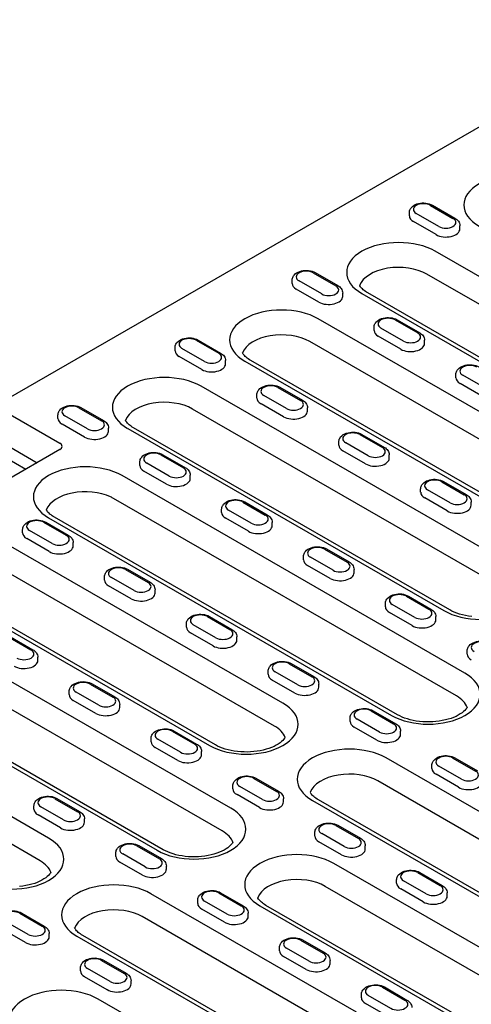
# Model space of a CAD drawing. Units: millimetres. Extents: x 34160 to 35601, y -1061 to 1359.
# Drawn here: x 34777 to 34871, y -3 to 202 of the extents above; entities that cross this region are included whole.
import ezdxf

# ---------------------------------------------------------------- set-up
doc = ezdxf.new("R2010")
doc.units = ezdxf.units.MM

msp = doc.modelspace()

# ---------------------------------------------------------------- linework, layer by layer
for p, q in [((34772.19, 121.7), (34911.91, 202.16)), ((34862.93, 163.46), (34867.64, 160.75)), ((34863.35, 163.5), (34868.05, 160.79)), ((34858.55, 161.25), (34858.55, 161.93)), ((34864.7, 159.06), (34859.99, 161.77)), ((34864.11, 157.36), (34859.4, 160.07)), ((34869.08, 158.54), (34869.08, 159.22)), ((34929.85, 115.94), (34863.96, 153.88)), ((34834.14, 147.19), (34834.14, 147.87)), ((34838.52, 149.4), (34843.22, 146.69)), ((34838.93, 149.44), (34843.64, 146.73)), ((34928.09, 111.18), (34862.2, 149.12)), ((34839.69, 143.3), (34834.99, 146.01)), ((34840.28, 145), (34835.58, 147.71)), ((34844.67, 144.48), (34844.67, 145.16)), ((34848.67, 145.07), (34914.56, 107.13)), ((34915.8, 107.25), (34849.91, 145.2)), ((34918.97, 94.09), (34839.55, 139.82)), ((34855.58, 139.58), (34860.29, 136.87)), ((34855.99, 139.62), (34860.7, 136.91)), ((34851.2, 137.37), (34851.2, 138.05)), ((34857.34, 135.17), (34852.64, 137.88)), ((34856.76, 133.47), (34852.05, 136.18)), ((34809.72, 133.13), (34809.72, 133.81)), ((34815.87, 130.94), (34811.16, 133.65)), ((34814.1, 135.34), (34818.81, 132.63)), ((34814.52, 135.38), (34819.22, 132.67)), ((34917.2, 89.33), (34837.78, 135.07)), ((34861.73, 134.66), (34861.73, 135.34)), ((34815.28, 129.24), (34810.57, 131.95)), ((34820.25, 130.42), (34820.25, 131.1)), ((34824.25, 131.01), (34903.67, 85.28)), ((34904.92, 85.4), (34825.5, 131.14)), ((34868.26, 127.54), (34868.26, 128.22)), ((34874.41, 125.35), (34869.7, 128.06)), ((34881.02, 87.82), (34815.13, 125.76)), ((34831.16, 125.52), (34835.87, 122.81)), ((34831.58, 125.56), (34836.29, 122.85)), ((34873.82, 123.65), (34869.11, 126.36)), ((34826.78, 123.31), (34826.78, 123.99)), ((34832.93, 121.11), (34828.22, 123.82)), ((34772.19, 121.7), (34785.72, 113.91)), ((34789.69, 121.28), (34794.39, 118.57)), ((34790.1, 121.32), (34794.81, 118.61)), ((34832.34, 119.41), (34827.63, 122.12)), ((34837.31, 120.6), (34837.31, 121.28)), ((34785.31, 119.07), (34785.31, 119.75)), ((34791.45, 116.88), (34786.75, 119.59)), ((34879.26, 83.06), (34813.37, 121.01)), ((34790.86, 115.18), (34786.16, 117.89)), ((34795.84, 116.36), (34795.84, 117.04)), ((34866.97, 79.13), (34801.08, 117.08)), ((34799.84, 116.95), (34865.73, 79.01)), ((34848.23, 115.69), (34852.93, 112.98)), ((34848.64, 115.73), (34853.35, 113.02)), ((34773.26, 114.28), (34780.99, 109.83)), ((34843.84, 113.48), (34843.84, 114.16)), ((34849.99, 111.29), (34845.28, 114)), ((34785.72, 112.55), (34773.95, 105.77)), ((34774.28, 110.98), (34778.63, 108.47)), ((34806.75, 111.46), (34811.46, 108.75)), ((34807.16, 111.5), (34811.87, 108.79)), ((34849.4, 109.59), (34844.7, 112.3)), ((34854.37, 110.77), (34854.37, 111.45)), ((34802.37, 109.25), (34802.37, 109.93)), ((34808.51, 107.05), (34803.81, 109.76)), ((34870.14, 65.97), (34798.66, 107.13)), ((34807.93, 105.35), (34803.22, 108.06)), ((34812.9, 106.54), (34812.9, 107.22)), ((34865.29, 105.87), (34869.99, 103.16)), ((34865.7, 105.91), (34870.41, 103.2)), ((34860.9, 103.66), (34860.9, 104.34)), ((34867.05, 101.46), (34862.34, 104.17)), ((34868.37, 61.21), (34796.89, 102.37)), ((34823.81, 101.63), (34828.52, 98.92)), ((34824.23, 101.67), (34828.93, 98.96)), ((34866.46, 99.76), (34861.76, 102.47)), ((34871.43, 100.95), (34871.43, 101.63)), ((34819.43, 99.42), (34819.43, 100.11)), ((34825.58, 97.23), (34820.87, 99.94)), ((34832.19, 59.7), (34766.3, 97.64)), ((34782.33, 97.4), (34787.04, 94.69)), ((34782.75, 97.44), (34787.46, 94.73)), ((34783.36, 98.32), (34854.84, 57.16)), ((34856.09, 57.28), (34784.61, 98.44)), ((34824.99, 95.53), (34820.28, 98.24)), ((34829.96, 96.71), (34829.96, 97.39)), ((34777.95, 95.19), (34777.95, 95.87)), ((34784.1, 92.99), (34779.39, 95.7)), ((34830.43, 54.94), (34764.54, 92.89)), ((34783.51, 91.29), (34778.8, 94)), ((34788.48, 92.48), (34788.48, 93.16)), ((34840.87, 91.81), (34845.58, 89.1)), ((34841.29, 91.85), (34845.99, 89.14)), ((34751.01, 88.84), (34816.9, 50.89)), ((34818.14, 51.01), (34752.25, 88.96)), ((34836.49, 89.6), (34836.49, 90.28)), ((34842.05, 85.7), (34837.34, 88.41)), ((34842.64, 87.4), (34837.93, 90.11)), ((34799.4, 87.57), (34804.1, 84.86)), ((34799.81, 87.61), (34804.52, 84.9)), ((34847.02, 86.89), (34847.02, 87.57)), ((34795.01, 85.37), (34795.01, 86.05)), ((34800.57, 81.47), (34795.87, 84.18)), ((34801.16, 83.17), (34796.45, 85.88)), ((34821.31, 37.85), (34741.89, 83.58)), ((34805.54, 82.65), (34805.54, 83.34)), ((34853.55, 79.78), (34853.55, 80.46)), ((34859.7, 77.58), (34854.99, 80.29)), ((34857.93, 81.98), (34862.64, 79.27)), ((34858.35, 82.02), (34863.05, 79.31)), ((34819.54, 33.09), (34740.12, 78.83)), ((34859.11, 75.88), (34854.4, 78.59)), ((34812.07, 75.54), (34812.07, 76.22)), ((34818.22, 73.34), (34813.51, 76.05)), ((34816.46, 77.75), (34821.16, 75.04)), ((34816.87, 77.79), (34821.58, 75.08)), ((34864.08, 77.06), (34864.08, 77.75)), ((34726.59, 74.78), (34806.01, 29.04)), ((34807.26, 29.16), (34727.84, 74.9)), ((34817.63, 71.64), (34812.93, 74.35)), ((34774.98, 73.51), (34779.69, 70.8)), ((34775.4, 73.55), (34780.1, 70.84)), ((34822.6, 72.83), (34822.6, 73.51)), ((34870.61, 69.95), (34870.61, 70.63)), ((34783.36, 31.58), (34717.47, 69.52)), ((34781.13, 68.6), (34781.13, 69.28)), ((34833.52, 67.92), (34838.22, 65.21)), ((34833.93, 67.96), (34838.64, 65.25)), ((34829.13, 65.72), (34829.13, 66.4)), ((34835.28, 63.52), (34830.58, 66.23)), ((34781.6, 26.82), (34715.71, 64.77)), ((34792.04, 63.69), (34796.75, 60.98)), ((34792.46, 63.73), (34797.16, 61.02)), ((34834.69, 61.82), (34829.99, 64.53)), ((34839.67, 63.01), (34839.67, 63.69)), ((34787.66, 61.48), (34787.66, 62.16)), ((34793.81, 59.28), (34789.1, 61.99)), ((34793.22, 57.58), (34788.51, 60.29)), ((34798.19, 58.77), (34798.19, 59.45)), ((34850.58, 58.1), (34855.28, 55.39)), ((34850.99, 58.14), (34855.7, 55.43)), ((34846.2, 55.89), (34846.2, 56.57)), ((34852.34, 53.69), (34847.64, 56.4)), ((34809.1, 53.86), (34813.81, 51.15)), ((34809.52, 53.9), (34814.22, 51.19)), ((34851.76, 51.99), (34847.05, 54.7)), ((34856.73, 53.18), (34856.73, 53.86)), ((34804.72, 51.66), (34804.72, 52.34)), ((34810.87, 49.46), (34806.16, 52.17)), ((34810.28, 47.76), (34805.57, 50.47)), ((34815.25, 48.95), (34815.25, 49.63)), ((34896.63, 23.58), (34853.74, 48.28)), ((34867.64, 48.27), (34872.35, 45.56)), ((34868.05, 48.31), (34872.76, 45.6)), ((34863.26, 46.07), (34863.26, 46.75)), ((34869.4, 43.87), (34864.7, 46.58)), ((34826.16, 44.04), (34830.87, 41.33)), ((34826.58, 44.08), (34831.29, 41.37)), ((34894.85, 18.8), (34851.97, 43.49)), ((34868.82, 42.17), (34864.11, 44.88)), ((34821.78, 41.83), (34821.78, 42.51)), ((34827.93, 39.63), (34823.22, 42.34)), ((34784.69, 39.8), (34789.39, 37.09)), ((34785.1, 39.84), (34789.81, 37.13)), ((34827.34, 37.94), (34822.63, 40.65)), ((34832.31, 39.12), (34832.31, 39.8)), ((34838.36, 39.42), (34881.25, 14.72)), ((34882.5, 14.85), (34839.61, 39.54)), ((34780.3, 37.6), (34780.3, 38.28)), ((34786.45, 35.4), (34781.75, 38.11)), ((34785.86, 33.7), (34781.16, 36.41)), ((34790.84, 34.89), (34790.84, 35.57)), ((34843.22, 34.21), (34847.93, 31.5)), ((34843.64, 34.25), (34848.35, 31.54)), ((34838.84, 32.01), (34838.84, 32.69)), ((34844.4, 28.11), (34839.69, 30.82)), ((34844.99, 29.81), (34840.28, 32.52)), ((34801.75, 29.98), (34806.46, 27.27)), ((34802.16, 30.02), (34806.87, 27.31)), ((34849.37, 29.3), (34849.37, 29.98)), ((34797.37, 27.77), (34797.37, 28.45)), ((34803.51, 25.57), (34798.81, 28.28)), ((34802.93, 23.88), (34798.22, 26.59)), ((34807.9, 25.06), (34807.9, 25.74)), ((34922.65, -19.68), (34842.8, 26.3)), ((34855.9, 22.18), (34855.9, 22.86)), ((34862.05, 19.98), (34857.34, 22.69)), ((34860.29, 24.39), (34864.99, 21.68)), ((34860.7, 24.43), (34865.41, 21.72)), ((34920.88, -24.46), (34841.02, 21.52)), ((34861.46, 18.29), (34856.76, 21)), ((34847.53, -4.69), (34804.64, 20)), ((34814.43, 17.95), (34814.43, 18.63)), ((34818.81, 20.15), (34823.52, 17.44)), ((34819.22, 20.19), (34823.93, 17.48)), ((34866.43, 19.47), (34866.43, 20.15)), ((34819.99, 14.05), (34815.28, 16.76)), ((34820.57, 15.75), (34815.87, 18.46)), ((34827.42, 17.45), (34907.27, -28.54)), ((34908.53, -28.41), (34828.67, 17.57)), ((34777.33, 15.92), (34782.04, 13.21)), ((34777.75, 15.96), (34782.46, 13.25)), ((34845.75, -9.48), (34802.87, 15.22)), ((34824.96, 15.24), (34824.96, 15.92)), ((34778.51, 9.82), (34773.8, 12.53)), ((34779.1, 11.51), (34774.39, 14.23)), ((34783.48, 11), (34783.48, 11.68)), ((34789.26, 11.15), (34832.15, -13.55)), ((34833.4, -13.43), (34790.52, 11.27)), ((34835.87, 10.33), (34840.58, 7.62)), ((34836.29, 10.37), (34840.99, 7.66)), ((34831.49, 8.12), (34831.49, 8.8)), ((34837.64, 5.92), (34832.93, 8.64)), ((34837.05, 4.23), (34832.34, 6.94)), ((34790.01, 3.89), (34790.01, 4.57)), ((34796.16, 1.69), (34791.45, 4.4)), ((34794.39, 6.09), (34799.1, 3.38)), ((34794.81, 6.14), (34799.52, 3.42)), ((34842.02, 5.41), (34842.02, 6.09)), ((34795.57, -0.01), (34790.86, 2.7)), ((34800.54, 1.18), (34800.54, 1.86)), ((34852.93, 0.5), (34857.64, -2.21)), ((34853.35, 0.55), (34858.05, -2.17)), ((34873.56, -47.95), (34793.7, -1.97)), ((34848.55, -1.7), (34848.55, -1.02)), ((34854.7, -3.9), (34849.99, -1.19)), ((34854.11, -5.6), (34849.4, -2.89))]:
    msp.add_line(p, q)
for points in [[(34858.55, 161.93), (34858.56, 162.13), (34858.6, 162.32), (34858.66, 162.5), (34858.74, 162.67), (34858.83, 162.83), (34858.94, 162.97), (34859.19, 163.23), (34859.47, 163.44), (34859.79, 163.61), (34860.12, 163.75), (34860.47, 163.85), (34860.84, 163.92), (34861.21, 163.96), (34861.59, 163.96), (34861.96, 163.93), (34862.33, 163.88), (34862.69, 163.79), (34863.03, 163.66), (34863.35, 163.5)], [(34868.05, 160.79), (34868.25, 160.66), (34868.44, 160.52), (34868.61, 160.35), (34868.77, 160.17), (34868.9, 159.96), (34869, 159.73), (34869.06, 159.48), (34869.08, 159.22)], [(34834.14, 147.87), (34834.15, 148.07), (34834.18, 148.26), (34834.24, 148.44), (34834.32, 148.61), (34834.42, 148.77), (34834.52, 148.91), (34834.77, 149.17), (34835.06, 149.38), (34835.37, 149.55), (34835.71, 149.69), (34836.06, 149.79), (34836.42, 149.86), (34836.8, 149.9), (34837.17, 149.9), (34837.55, 149.88), (34837.92, 149.82), (34838.27, 149.73), (34838.61, 149.6), (34838.93, 149.44)], [(34843.64, 146.73), (34843.84, 146.6), (34844.03, 146.46), (34844.2, 146.29), (34844.35, 146.11), (34844.48, 145.9), (34844.58, 145.67), (34844.64, 145.42), (34844.67, 145.16)], [(34849.91, 145.2), (34849.64, 145.36), (34849.39, 145.53), (34849.16, 145.7), (34848.95, 145.87), (34848.77, 146.04), (34848.61, 146.2), (34848.47, 146.36), (34848.35, 146.51), (34848.25, 146.66), (34848.19, 146.77)], [(34851.2, 138.05), (34851.21, 138.24), (34851.25, 138.43), (34851.3, 138.61), (34851.38, 138.78), (34851.48, 138.94), (34851.59, 139.09), (34851.84, 139.34), (34852.12, 139.56), (34852.43, 139.73), (34852.77, 139.86), (34853.12, 139.97), (34853.48, 140.03), (34853.86, 140.07), (34854.23, 140.08), (34854.61, 140.05), (34854.98, 139.99), (34855.33, 139.9), (34855.67, 139.78), (34855.99, 139.62)], [(34809.72, 133.81), (34809.73, 134.01), (34809.77, 134.2), (34809.83, 134.38), (34809.91, 134.55), (34810, 134.71), (34810.11, 134.85), (34810.36, 135.11), (34810.64, 135.32), (34810.96, 135.49), (34811.29, 135.63), (34811.64, 135.73), (34812.01, 135.8), (34812.38, 135.84), (34812.76, 135.84), (34813.13, 135.82), (34813.5, 135.76), (34813.86, 135.67), (34814.2, 135.54), (34814.52, 135.38)], [(34860.7, 136.91), (34860.9, 136.78), (34861.09, 136.63), (34861.26, 136.47), (34861.41, 136.28), (34861.54, 136.07), (34861.64, 135.84), (34861.7, 135.6), (34861.73, 135.34)], [(34819.22, 132.67), (34819.42, 132.54), (34819.61, 132.4), (34819.78, 132.23), (34819.94, 132.05), (34820.07, 131.84), (34820.17, 131.61), (34820.23, 131.36), (34820.25, 131.1)], [(34825.5, 131.14), (34825.22, 131.3), (34824.97, 131.47), (34824.74, 131.64), (34824.54, 131.81), (34824.35, 131.98), (34824.19, 132.14), (34824.05, 132.3), (34823.93, 132.45), (34823.84, 132.6), (34823.77, 132.71)], [(34868.26, 128.22), (34868.27, 128.42), (34868.31, 128.61), (34868.36, 128.79), (34868.44, 128.96), (34868.54, 129.12), (34868.65, 129.26), (34868.9, 129.52), (34869.18, 129.73), (34869.49, 129.9), (34869.83, 130.04), (34870.18, 130.14), (34870.55, 130.21), (34870.92, 130.25), (34871.3, 130.25), (34871.67, 130.23), (34872.04, 130.17), (34872.39, 130.08), (34872.74, 129.95), (34873.06, 129.79)], [(34826.78, 123.99), (34826.79, 124.18), (34826.83, 124.37), (34826.89, 124.55), (34826.97, 124.72), (34827.06, 124.88), (34827.17, 125.03), (34827.42, 125.29), (34827.71, 125.5), (34828.02, 125.67), (34828.35, 125.8), (34828.7, 125.91), (34829.07, 125.97), (34829.44, 126.01), (34829.82, 126.02), (34830.19, 125.99), (34830.56, 125.93), (34830.92, 125.84), (34831.26, 125.72), (34831.58, 125.56)], [(34785.31, 119.75), (34785.32, 119.95), (34785.35, 120.14), (34785.41, 120.32), (34785.49, 120.49), (34785.59, 120.65), (34785.69, 120.79), (34785.94, 121.05), (34786.23, 121.26), (34786.54, 121.43), (34786.88, 121.57), (34787.23, 121.67), (34787.59, 121.74), (34787.97, 121.78), (34788.34, 121.78), (34788.72, 121.76), (34789.09, 121.7), (34789.44, 121.61), (34789.78, 121.48), (34790.1, 121.32)], [(34836.29, 122.85), (34836.49, 122.72), (34836.67, 122.57), (34836.84, 122.41), (34837, 122.22), (34837.13, 122.01), (34837.23, 121.78), (34837.29, 121.54), (34837.31, 121.28)], [(34794.81, 118.61), (34795.01, 118.49), (34795.2, 118.34), (34795.37, 118.18), (34795.52, 117.99), (34795.65, 117.78), (34795.75, 117.55), (34795.81, 117.3), (34795.84, 117.04)], [(34801.08, 117.08), (34800.81, 117.24), (34800.56, 117.41), (34800.33, 117.58), (34800.12, 117.75), (34799.94, 117.92), (34799.78, 118.08), (34799.64, 118.24), (34799.52, 118.39), (34799.42, 118.54), (34799.36, 118.65)], [(34843.84, 114.16), (34843.85, 114.36), (34843.89, 114.55), (34843.95, 114.73), (34844.03, 114.9), (34844.12, 115.06), (34844.23, 115.2), (34844.48, 115.46), (34844.77, 115.67), (34845.08, 115.84), (34845.41, 115.98), (34845.77, 116.08), (34846.13, 116.15), (34846.5, 116.19), (34846.88, 116.19), (34847.25, 116.17), (34847.62, 116.11), (34847.98, 116.02), (34848.32, 115.89), (34848.64, 115.73)], [(34853.35, 113.02), (34853.55, 112.9), (34853.73, 112.75), (34853.91, 112.59), (34854.06, 112.4), (34854.19, 112.19), (34854.29, 111.96), (34854.35, 111.71), (34854.37, 111.45)], [(34802.37, 109.93), (34802.38, 110.12), (34802.42, 110.31), (34802.47, 110.49), (34802.55, 110.67), (34802.65, 110.82), (34802.76, 110.97), (34803.01, 111.23), (34803.29, 111.44), (34803.6, 111.61), (34803.94, 111.74), (34804.29, 111.85), (34804.65, 111.92), (34805.03, 111.95), (34805.4, 111.96), (34805.78, 111.93), (34806.15, 111.87), (34806.5, 111.78), (34806.84, 111.66), (34807.16, 111.5)], [(34811.87, 108.79), (34812.07, 108.66), (34812.26, 108.52), (34812.43, 108.35), (34812.58, 108.16), (34812.71, 107.95), (34812.81, 107.72), (34812.87, 107.48), (34812.9, 107.22)], [(34860.9, 104.34), (34860.92, 104.53), (34860.95, 104.72), (34861.01, 104.9), (34861.09, 105.08), (34861.18, 105.23), (34861.29, 105.38), (34861.54, 105.64), (34861.83, 105.85), (34862.14, 106.02), (34862.47, 106.15), (34862.83, 106.26), (34863.19, 106.33), (34863.56, 106.36), (34863.94, 106.37), (34864.32, 106.34), (34864.68, 106.28), (34865.04, 106.19), (34865.38, 106.07), (34865.7, 105.91)], [(34870.41, 103.2), (34870.61, 103.07), (34870.79, 102.93), (34870.97, 102.76), (34871.12, 102.57), (34871.25, 102.37), (34871.35, 102.13), (34871.41, 101.89), (34871.43, 101.63)], [(34819.43, 100.11), (34819.44, 100.3), (34819.48, 100.49), (34819.53, 100.67), (34819.61, 100.84), (34819.71, 101), (34819.82, 101.15), (34820.07, 101.4), (34820.35, 101.61), (34820.66, 101.78), (34821, 101.92), (34821.35, 102.02), (34821.72, 102.09), (34822.09, 102.13), (34822.47, 102.13), (34822.84, 102.11), (34823.21, 102.05), (34823.56, 101.96), (34823.91, 101.83), (34824.23, 101.67)], [(34784.61, 98.44), (34784.34, 98.61), (34784.08, 98.78), (34783.86, 98.95), (34783.65, 99.12), (34783.46, 99.28), (34783.3, 99.45), (34783.16, 99.61), (34783.05, 99.76), (34782.95, 99.9), (34782.89, 100.01)], [(34828.93, 98.96), (34829.13, 98.84), (34829.32, 98.69), (34829.49, 98.53), (34829.64, 98.34), (34829.77, 98.13), (34829.87, 97.9), (34829.94, 97.65), (34829.96, 97.39)], [(34777.95, 95.87), (34777.96, 96.06), (34778, 96.25), (34778.06, 96.43), (34778.14, 96.61), (34778.23, 96.76), (34778.34, 96.91), (34778.59, 97.17), (34778.88, 97.38), (34779.19, 97.55), (34779.52, 97.68), (34779.87, 97.79), (34780.24, 97.86), (34780.61, 97.89), (34780.99, 97.9), (34781.36, 97.87), (34781.73, 97.81), (34782.09, 97.72), (34782.43, 97.6), (34782.75, 97.44)], [(34787.46, 94.73), (34787.66, 94.6), (34787.84, 94.46), (34788.01, 94.29), (34788.17, 94.1), (34788.3, 93.9), (34788.4, 93.67), (34788.46, 93.42), (34788.48, 93.16)], [(34836.49, 90.28), (34836.5, 90.47), (34836.54, 90.66), (34836.6, 90.84), (34836.67, 91.02), (34836.77, 91.17), (34836.88, 91.32), (34837.13, 91.58), (34837.41, 91.79), (34837.73, 91.96), (34838.06, 92.09), (34838.41, 92.2), (34838.78, 92.27), (34839.15, 92.3), (34839.53, 92.31), (34839.9, 92.28), (34840.27, 92.22), (34840.63, 92.13), (34840.97, 92.01), (34841.29, 91.85)], [(34845.99, 89.14), (34846.19, 89.01), (34846.38, 88.87), (34846.55, 88.7), (34846.7, 88.51), (34846.83, 88.31), (34846.93, 88.08), (34847, 87.83), (34847.02, 87.57)], [(34795.01, 86.05), (34795.03, 86.24), (34795.06, 86.43), (34795.12, 86.61), (34795.2, 86.78), (34795.29, 86.94), (34795.4, 87.09), (34795.65, 87.34), (34795.94, 87.55), (34796.25, 87.72), (34796.58, 87.86), (34796.94, 87.96), (34797.3, 88.03), (34797.67, 88.07), (34798.05, 88.07), (34798.42, 88.05), (34798.79, 87.99), (34799.15, 87.9), (34799.49, 87.77), (34799.81, 87.61)], [(34804.52, 84.9), (34804.72, 84.78), (34804.9, 84.63), (34805.08, 84.47), (34805.23, 84.28), (34805.36, 84.07), (34805.46, 83.84), (34805.52, 83.59), (34805.54, 83.34)], [(34853.55, 80.46), (34853.56, 80.65), (34853.6, 80.84), (34853.66, 81.02), (34853.73, 81.19), (34853.83, 81.35), (34853.94, 81.5), (34854.19, 81.75), (34854.47, 81.96), (34854.79, 82.13), (34855.12, 82.27), (34855.47, 82.37), (34855.84, 82.44), (34856.21, 82.48), (34856.59, 82.48), (34856.96, 82.46), (34857.33, 82.4), (34857.69, 82.31), (34858.03, 82.18), (34858.35, 82.02)], [(34812.07, 76.22), (34812.09, 76.41), (34812.12, 76.6), (34812.18, 76.79), (34812.26, 76.96), (34812.35, 77.11), (34812.46, 77.26), (34812.71, 77.52), (34813, 77.73), (34813.31, 77.9), (34813.64, 78.03), (34814, 78.14), (34814.36, 78.21), (34814.73, 78.24), (34815.11, 78.25), (34815.49, 78.22), (34815.85, 78.16), (34816.21, 78.07), (34816.55, 77.95), (34816.87, 77.79)], [(34863.05, 79.31), (34863.25, 79.19), (34863.44, 79.04), (34863.61, 78.88), (34863.77, 78.69), (34863.89, 78.48), (34863.99, 78.25), (34864.06, 78), (34864.08, 77.75)], [(34871.55, 77.75), (34870.88, 77.84), (34870.24, 77.95), (34869.61, 78.1), (34869.01, 78.27), (34868.44, 78.46), (34867.91, 78.67), (34867.42, 78.89), (34866.97, 79.13)], [(34821.58, 75.08), (34821.78, 74.95), (34821.96, 74.81), (34822.14, 74.64), (34822.29, 74.45), (34822.42, 74.25), (34822.52, 74.02), (34822.58, 73.77), (34822.6, 73.51)], [(34870.61, 70.63), (34870.62, 70.82), (34870.66, 71.01), (34870.72, 71.2), (34870.8, 71.37), (34870.89, 71.52), (34871, 71.67), (34871.25, 71.93), (34871.54, 72.14), (34871.85, 72.31), (34872.18, 72.44), (34872.53, 72.55), (34872.9, 72.62), (34873.27, 72.65), (34873.65, 72.66), (34874.02, 72.63), (34874.39, 72.57), (34874.75, 72.48), (34875.09, 72.36), (34875.41, 72.2)], [(34780.1, 70.84), (34780.3, 70.72), (34780.49, 70.57), (34780.66, 70.41), (34780.81, 70.22), (34780.94, 70.01), (34781.04, 69.78), (34781.11, 69.53), (34781.13, 69.28)], [(34829.13, 66.4), (34829.15, 66.59), (34829.18, 66.78), (34829.24, 66.96), (34829.32, 67.13), (34829.41, 67.29), (34829.52, 67.44), (34829.77, 67.69), (34830.06, 67.9), (34830.37, 68.07), (34830.71, 68.21), (34831.06, 68.31), (34831.42, 68.38), (34831.8, 68.42), (34832.17, 68.42), (34832.55, 68.4), (34832.92, 68.34), (34833.27, 68.25), (34833.61, 68.12), (34833.93, 67.96)], [(34787.66, 62.16), (34787.67, 62.35), (34787.71, 62.54), (34787.77, 62.73), (34787.84, 62.9), (34787.94, 63.05), (34788.05, 63.2), (34788.3, 63.46), (34788.58, 63.67), (34788.9, 63.84), (34789.23, 63.97), (34789.58, 64.08), (34789.95, 64.15), (34790.32, 64.18), (34790.7, 64.19), (34791.07, 64.16), (34791.44, 64.1), (34791.8, 64.01), (34792.14, 63.89), (34792.46, 63.73)], [(34838.64, 65.25), (34838.84, 65.13), (34839.03, 64.98), (34839.2, 64.82), (34839.35, 64.63), (34839.48, 64.42), (34839.58, 64.19), (34839.64, 63.94), (34839.67, 63.69)], [(34797.16, 61.02), (34797.36, 60.89), (34797.55, 60.75), (34797.72, 60.58), (34797.87, 60.39), (34798, 60.19), (34798.1, 59.96), (34798.17, 59.71), (34798.19, 59.45)], [(34846.2, 56.57), (34846.21, 56.76), (34846.24, 56.95), (34846.3, 57.14), (34846.38, 57.31), (34846.48, 57.46), (34846.58, 57.61), (34846.83, 57.87), (34847.12, 58.08), (34847.43, 58.25), (34847.77, 58.38), (34848.12, 58.49), (34848.48, 58.56), (34848.86, 58.59), (34849.23, 58.6), (34849.61, 58.57), (34849.98, 58.51), (34850.33, 58.42), (34850.67, 58.3), (34850.99, 58.14)], [(34870.62, 58.84), (34870.51, 58.66), (34870.34, 58.44), (34870.12, 58.2), (34869.85, 57.95), (34869.54, 57.7), (34869.17, 57.45), (34868.75, 57.2), (34868.29, 56.96), (34867.78, 56.74), (34867.24, 56.54), (34866.66, 56.36), (34866.05, 56.2), (34865.42, 56.06), (34864.76, 55.95), (34864.09, 55.87), (34863.41, 55.82), (34862.72, 55.79), (34862.03, 55.8), (34861.34, 55.83), (34860.67, 55.89), (34860, 55.98), (34859.35, 56.1), (34858.73, 56.25), (34858.13, 56.41), (34857.56, 56.6), (34857.03, 56.81), (34856.54, 57.04), (34856.09, 57.28)], [(34855.7, 55.43), (34855.9, 55.3), (34856.09, 55.16), (34856.26, 54.99), (34856.41, 54.8), (34856.54, 54.6), (34856.64, 54.37), (34856.7, 54.12), (34856.73, 53.86)], [(34804.72, 52.34), (34804.73, 52.53), (34804.77, 52.72), (34804.83, 52.9), (34804.91, 53.07), (34805, 53.23), (34805.11, 53.38), (34805.36, 53.63), (34805.64, 53.84), (34805.96, 54.01), (34806.29, 54.15), (34806.64, 54.25), (34807.01, 54.32), (34807.38, 54.36), (34807.76, 54.36), (34808.13, 54.34), (34808.5, 54.28), (34808.86, 54.19), (34809.2, 54.06), (34809.52, 53.9)], [(34832.67, 52.58), (34832.56, 52.4), (34832.39, 52.18), (34832.18, 51.94), (34831.91, 51.69), (34831.59, 51.43), (34831.22, 51.18), (34830.8, 50.93), (34830.34, 50.7), (34829.84, 50.48), (34829.29, 50.27), (34828.71, 50.09), (34828.11, 49.93), (34827.47, 49.79), (34826.82, 49.68), (34826.15, 49.6), (34825.46, 49.55), (34824.78, 49.52), (34824.09, 49.53), (34823.4, 49.56), (34822.72, 49.63), (34822.05, 49.72), (34821.41, 49.83), (34820.78, 49.98), (34820.18, 50.15), (34819.61, 50.34), (34819.08, 50.55), (34818.59, 50.77), (34818.14, 51.01)], [(34814.22, 51.19), (34814.42, 51.07), (34814.61, 50.92), (34814.78, 50.76), (34814.94, 50.57), (34815.06, 50.36), (34815.16, 50.13), (34815.23, 49.88), (34815.25, 49.63)], [(34863.26, 46.75), (34863.27, 46.94), (34863.31, 47.13), (34863.36, 47.31), (34863.44, 47.48), (34863.54, 47.64), (34863.65, 47.79), (34863.9, 48.04), (34864.18, 48.25), (34864.49, 48.42), (34864.83, 48.56), (34865.18, 48.66), (34865.54, 48.73), (34865.92, 48.77), (34866.29, 48.77), (34866.67, 48.75), (34867.04, 48.69), (34867.39, 48.6), (34867.73, 48.47), (34868.05, 48.31)], [(34821.78, 42.51), (34821.79, 42.7), (34821.83, 42.89), (34821.89, 43.08), (34821.97, 43.25), (34822.06, 43.41), (34822.17, 43.55), (34822.42, 43.81), (34822.71, 44.02), (34823.02, 44.19), (34823.35, 44.33), (34823.7, 44.43), (34824.07, 44.5), (34824.44, 44.53), (34824.82, 44.54), (34825.19, 44.51), (34825.56, 44.45), (34825.92, 44.36), (34826.26, 44.24), (34826.58, 44.08)], [(34831.29, 41.37), (34831.48, 41.24), (34831.67, 41.1), (34831.84, 40.93), (34832, 40.75), (34832.13, 40.54), (34832.23, 40.31), (34832.29, 40.06), (34832.31, 39.8)], [(34839.61, 39.54), (34839.34, 39.71), (34839.09, 39.88), (34838.85, 40.05), (34838.65, 40.22), (34838.46, 40.39), (34838.3, 40.55), (34838.16, 40.71), (34838.04, 40.86), (34837.94, 41.01), (34837.88, 41.12)], [(34780.3, 38.28), (34780.32, 38.47), (34780.35, 38.66), (34780.41, 38.84), (34780.49, 39.01), (34780.58, 39.17), (34780.69, 39.32), (34780.94, 39.57), (34781.23, 39.78), (34781.54, 39.95), (34781.88, 40.09), (34782.23, 40.19), (34782.59, 40.26), (34782.97, 40.3), (34783.34, 40.3), (34783.72, 40.28), (34784.09, 40.22), (34784.44, 40.13), (34784.78, 40), (34785.1, 39.84)], [(34789.81, 37.13), (34790.01, 37.01), (34790.2, 36.86), (34790.37, 36.7), (34790.52, 36.51), (34790.65, 36.3), (34790.75, 36.07), (34790.81, 35.82), (34790.84, 35.57)], [(34838.84, 32.69), (34838.85, 32.88), (34838.89, 33.07), (34838.95, 33.25), (34839.03, 33.42), (34839.12, 33.58), (34839.23, 33.73), (34839.48, 33.98), (34839.77, 34.19), (34840.08, 34.36), (34840.41, 34.5), (34840.76, 34.6), (34841.13, 34.67), (34841.5, 34.71), (34841.88, 34.71), (34842.25, 34.69), (34842.62, 34.63), (34842.98, 34.54), (34843.32, 34.41), (34843.64, 34.25)], [(34848.35, 31.54), (34848.55, 31.42), (34848.73, 31.27), (34848.9, 31.11), (34849.06, 30.92), (34849.19, 30.71), (34849.29, 30.48), (34849.35, 30.23), (34849.37, 29.98)], [(34797.37, 28.45), (34797.38, 28.65), (34797.41, 28.83), (34797.47, 29.02), (34797.55, 29.19), (34797.65, 29.35), (34797.75, 29.49), (34798, 29.75), (34798.29, 29.96), (34798.6, 30.13), (34798.94, 30.27), (34799.29, 30.37), (34799.65, 30.44), (34800.03, 30.47), (34800.4, 30.48), (34800.78, 30.45), (34801.15, 30.39), (34801.5, 30.3), (34801.84, 30.18), (34802.16, 30.02)], [(34821.79, 30.73), (34821.68, 30.54), (34821.51, 30.32), (34821.29, 30.08), (34821.02, 29.83), (34820.71, 29.58), (34820.34, 29.33), (34819.92, 29.08), (34819.46, 28.85), (34818.95, 28.62), (34818.41, 28.42), (34817.83, 28.24), (34817.22, 28.08), (34816.59, 27.94), (34815.93, 27.83), (34815.26, 27.75), (34814.58, 27.7), (34813.89, 27.67), (34813.2, 27.68), (34812.51, 27.71), (34811.84, 27.77), (34811.17, 27.86), (34810.52, 27.98), (34809.9, 28.13), (34809.3, 28.3), (34808.73, 28.49), (34808.2, 28.7), (34807.71, 28.92), (34807.26, 29.16)], [(34806.87, 27.31), (34807.07, 27.18), (34807.26, 27.04), (34807.43, 26.87), (34807.58, 26.69), (34807.71, 26.48), (34807.81, 26.25), (34807.87, 26), (34807.9, 25.74)], [(34855.9, 22.86), (34855.92, 23.06), (34855.95, 23.24), (34856.01, 23.43), (34856.09, 23.6), (34856.18, 23.76), (34856.29, 23.9), (34856.54, 24.16), (34856.83, 24.37), (34857.14, 24.54), (34857.47, 24.68), (34857.83, 24.78), (34858.19, 24.85), (34858.56, 24.88), (34858.94, 24.89), (34859.32, 24.86), (34859.68, 24.8), (34860.04, 24.71), (34860.38, 24.59), (34860.7, 24.43)], [(34783.84, 24.46), (34783.73, 24.28), (34783.56, 24.06), (34783.35, 23.82), (34783.08, 23.57), (34782.76, 23.31), (34782.39, 23.06), (34781.97, 22.81), (34781.51, 22.58), (34781.01, 22.36), (34780.46, 22.15), (34779.88, 21.97), (34779.28, 21.81), (34778.64, 21.67), (34777.99, 21.56), (34777.32, 21.48)], [(34814.43, 18.63), (34814.44, 18.82), (34814.48, 19.01), (34814.53, 19.19), (34814.61, 19.36), (34814.71, 19.52), (34814.82, 19.67), (34815.07, 19.92), (34815.35, 20.13), (34815.66, 20.31), (34816, 20.44), (34816.35, 20.54), (34816.71, 20.61), (34817.09, 20.65), (34817.46, 20.65), (34817.84, 20.63), (34818.21, 20.57), (34818.56, 20.48), (34818.9, 20.35), (34819.22, 20.19)], [(34865.41, 21.72), (34865.61, 21.59), (34865.79, 21.45), (34865.97, 21.28), (34866.12, 21.1), (34866.25, 20.89), (34866.35, 20.66), (34866.41, 20.41), (34866.43, 20.15)], [(34828.67, 17.57), (34828.39, 17.74), (34828.14, 17.91), (34827.91, 18.08), (34827.7, 18.25), (34827.52, 18.41), (34827.36, 18.58), (34827.22, 18.74), (34827.1, 18.89), (34827, 19.04), (34826.94, 19.15)], [(34772.95, 14.39), (34772.96, 14.59), (34773, 14.78), (34773.06, 14.96), (34773.14, 15.13), (34773.23, 15.29), (34773.34, 15.43), (34773.59, 15.69), (34773.88, 15.9), (34774.19, 16.07), (34774.52, 16.21), (34774.87, 16.31), (34775.24, 16.38), (34775.61, 16.41), (34775.99, 16.42), (34776.36, 16.39), (34776.73, 16.33), (34777.09, 16.24), (34777.43, 16.12), (34777.75, 15.96)], [(34823.93, 17.48), (34824.13, 17.36), (34824.32, 17.21), (34824.49, 17.05), (34824.64, 16.86), (34824.77, 16.65), (34824.87, 16.42), (34824.94, 16.17), (34824.96, 15.92)], [(34782.46, 13.25), (34782.66, 13.12), (34782.84, 12.98), (34783.01, 12.81), (34783.17, 12.63), (34783.3, 12.42), (34783.4, 12.19), (34783.46, 11.94), (34783.48, 11.68)], [(34790.52, 11.27), (34790.24, 11.44), (34789.99, 11.6), (34789.76, 11.77), (34789.55, 11.94), (34789.36, 12.11), (34789.2, 12.28), (34789.06, 12.44), (34788.94, 12.59), (34788.85, 12.74), (34788.78, 12.85)], [(34831.49, 8.8), (34831.5, 9), (34831.54, 9.19), (34831.6, 9.37), (34831.67, 9.54), (34831.77, 9.7), (34831.88, 9.84), (34832.13, 10.1), (34832.41, 10.31), (34832.72, 10.48), (34833.06, 10.62), (34833.41, 10.72), (34833.78, 10.79), (34834.15, 10.82), (34834.53, 10.83), (34834.9, 10.8), (34835.27, 10.74), (34835.63, 10.65), (34835.97, 10.53), (34836.29, 10.37)], [(34790.01, 4.57), (34790.02, 4.76), (34790.06, 4.95), (34790.12, 5.13), (34790.2, 5.3), (34790.29, 5.46), (34790.4, 5.61), (34790.65, 5.86), (34790.94, 6.07), (34791.25, 6.25), (34791.58, 6.38), (34791.93, 6.48), (34792.3, 6.55), (34792.67, 6.59), (34793.05, 6.6), (34793.42, 6.57), (34793.79, 6.51), (34794.15, 6.42), (34794.49, 6.29), (34794.81, 6.14)], [(34840.99, 7.66), (34841.19, 7.53), (34841.38, 7.39), (34841.55, 7.22), (34841.7, 7.04), (34841.83, 6.83), (34841.93, 6.6), (34842, 6.35), (34842.02, 6.09)], [(34799.52, 3.42), (34799.72, 3.3), (34799.9, 3.15), (34800.07, 2.99), (34800.23, 2.8), (34800.36, 2.59), (34800.46, 2.36), (34800.52, 2.11), (34800.54, 1.86)], [(34848.55, -1.02), (34848.56, -0.83), (34848.6, -0.64), (34848.66, -0.46), (34848.73, -0.29), (34848.83, -0.13), (34848.94, 0.02), (34849.19, 0.27), (34849.47, 0.48), (34849.79, 0.66), (34850.12, 0.79), (34850.47, 0.89), (34850.84, 0.96), (34851.21, 1), (34851.59, 1.01), (34851.96, 0.98), (34852.33, 0.92), (34852.69, 0.83), (34853.03, 0.7), (34853.35, 0.55)], [(34858.05, -2.17), (34858.25, -2.29), (34858.44, -2.44), (34858.61, -2.6), (34858.76, -2.79), (34858.89, -3), (34858.99, -3.23), (34859.06, -3.48), (34859.08, -3.73)]]:
    msp.add_lwpolyline(points)
for centre, major_axis, start_param, end_param in [((34880.73, 163.54), (-10.82, 0), 3.926991, 7.068583), ((34861.46, 162.61), (-2.08, 0), 3.926991, 7.068583), ((34861.46, 161.25), (-2.91, 0), 0, 0.785398), ((34866.17, 159.9), (2.08, 0), 3.926991, 7.068583), ((34866.17, 158.54), (2.91, 0), 3.926991, 6.283185), ((34856.31, 149.48), (-10.82, 0), 3.926991, 7.068583), ((34837.05, 148.55), (-2.08, 0), 3.926991, 7.068583), ((34856.31, 145.74), (-8.32, 0), 3.926991, 6.067129), ((34837.05, 147.19), (-2.91, 0), 0, 0.785398), ((34841.75, 145.84), (2.08, 0), 3.926991, 7.068583), ((34841.75, 144.48), (2.91, 0), 3.926991, 6.283185), ((34831.9, 135.42), (-10.82, 0), 3.926991, 7.068583), ((34854.11, 138.73), (-2.08, 0), 3.926991, 7.068583), ((34812.63, 134.49), (-2.08, 0), 3.926991, 7.068583), ((34831.9, 131.68), (-8.32, 0), 3.926991, 6.067129), ((34854.11, 137.37), (-2.91, 0), 0, 0.785398), ((34858.81, 136.02), (2.08, 0), 3.926991, 7.068583), ((34858.81, 134.66), (2.91, 0), 3.926991, 6.283185), ((34812.63, 133.13), (-2.91, 0), 0, 0.785398), ((34817.34, 131.78), (2.08, 0), 3.926991, 7.068583), ((34817.34, 130.42), (2.91, 0), 3.926991, 6.283185), ((34871.17, 128.9), (-2.08, 0), 3.926991, 7.068583), ((34807.48, 121.36), (-10.82, 0), 3.926991, 7.068583), ((34871.17, 127.54), (-2.91, 0), 0, 0.785398), ((34829.69, 124.67), (-2.08, 0), 3.926991, 7.068583), ((34829.69, 123.31), (-2.91, 0), 0, 0.785398), ((34788.22, 120.43), (-2.08, 0), 3.926991, 7.068583), ((34807.48, 117.62), (-8.32, 0), 3.926991, 6.067129), ((34834.4, 121.96), (2.08, 0), 3.926991, 7.068583), ((34788.22, 119.07), (-2.91, 0), 0, 0.785398), ((34834.4, 120.6), (2.91, 0), 3.926991, 6.283185), ((34792.92, 117.72), (2.08, 0), 3.926991, 7.068583), ((34792.92, 116.36), (2.91, 0), 3.926991, 6.283185), ((34846.75, 114.84), (-2.08, 0), 3.926991, 7.068583), ((34784.54, 113.23), (1.66, 0), 5.497787, 7.068583), ((34846.75, 113.48), (-2.91, 0), 0, 0.785398), ((34851.46, 112.13), (2.08, 0), 3.926991, 7.068583), ((34805.28, 110.61), (-2.08, 0), 3.926991, 7.068583), ((34791.01, 102.73), (-10.82, 0), 3.926991, 7.068583), ((34805.28, 109.25), (-2.91, 0), 0, 0.785398), ((34851.46, 110.77), (2.91, 0), 3.926991, 6.283185), ((34809.98, 107.9), (2.08, 0), 3.926991, 7.068583), ((34809.98, 106.54), (2.91, 0), 3.926991, 6.283185), ((34863.82, 105.02), (-2.08, 0), 3.926991, 7.068583), ((34791.01, 98.98), (-8.32, 0), 4.027158, 6.067129), ((34791.01, 98.98), (-8.32, 0), 3.926991, 4.027158), ((34863.82, 103.66), (-2.91, 0), 0, 0.785398), ((34868.52, 102.31), (2.08, 0), 3.926991, 7.068583), ((34822.34, 100.79), (-2.08, 0), 3.926991, 7.068583), ((34868.52, 100.95), (2.91, 0), 3.926991, 6.283185), ((34822.34, 99.42), (-2.91, 0), 0, 0.785398), ((34827.05, 98.07), (2.08, 0), 3.926991, 7.068583), ((34780.86, 96.55), (-2.08, 0), 3.926991, 7.068583), ((34827.05, 96.71), (2.91, 0), 3.926991, 6.283185), ((34780.86, 95.19), (-2.91, 0), 0, 0.785398), ((34785.57, 93.84), (2.08, 0), 3.926991, 7.068583), ((34785.57, 92.48), (2.91, 0), 3.926991, 6.283185), ((34839.4, 90.96), (-2.08, 0), 3.926991, 7.068583), ((34839.4, 89.6), (-2.91, 0), 0, 0.785398), ((34844.11, 88.25), (2.08, 0), 3.926991, 7.068583), ((34797.92, 86.73), (-2.08, 0), 3.926991, 7.068583), ((34844.11, 86.89), (2.91, 0), 3.926991, 6.283185), ((34873.38, 83.41), (10.82, 0), 3.926991, 7.068583), ((34797.92, 85.37), (-2.91, 0), 0, 0.785398), ((34802.63, 84.02), (2.08, 0), 3.926991, 7.068583), ((34802.63, 82.65), (2.91, 0), 3.926991, 6.283185), ((34856.46, 81.14), (-2.08, 0), 3.926991, 7.068583), ((34814.99, 76.9), (-2.08, 0), 3.926991, 7.068583), ((34856.46, 79.78), (-2.91, 0), 0, 0.785398), ((34861.17, 78.43), (2.08, 0), 3.926991, 7.068583), ((34861.17, 77.06), (2.91, 0), 3.926991, 6.283185), ((34814.99, 75.54), (-2.91, 0), 0, 0.785398), ((34819.69, 74.19), (2.08, 0), 3.926991, 7.068583), ((34819.69, 72.83), (2.91, 0), 3.926991, 6.283185), ((34873.52, 71.31), (-2.08, 0), 3.926991, 7.068583), ((34778.22, 69.96), (2.08, 0), 3.926991, 7.068583), ((34873.52, 69.95), (-2.91, 0), 0, 0.785398), ((34778.22, 68.6), (2.91, 0), 3.926991, 6.283185), ((34832.05, 67.08), (-2.08, 0), 3.926991, 7.068583), ((34832.05, 65.72), (-2.91, 0), 0, 0.785398), ((34862.49, 61.56), (10.82, 0), 3.926991, 7.068583), ((34790.57, 62.84), (-2.08, 0), 3.926991, 7.068583), ((34836.75, 64.37), (2.08, 0), 3.926991, 7.068583), ((34836.75, 63.01), (2.91, 0), 3.926991, 6.283185), ((34790.57, 61.48), (-2.91, 0), 0, 0.785398), ((34795.28, 60.13), (2.08, 0), 3.926991, 7.068583), ((34824.55, 55.3), (10.82, 0), 3.926991, 7.068583), ((34862.49, 57.82), (8.32, 0), 0.215167, 0.785398), ((34795.28, 58.77), (2.91, 0), 3.926991, 6.283185), ((34849.11, 57.25), (-2.08, 0), 3.926991, 7.068583), ((34849.11, 55.89), (-2.91, 0), 0, 0.785398), ((34807.63, 53.02), (-2.08, 0), 3.926991, 7.068583), ((34824.55, 51.55), (8.32, 0), 0.215167, 0.785398), ((34853.81, 54.54), (2.08, 0), 3.926991, 7.068583), ((34807.63, 51.66), (-2.91, 0), 0, 0.785398), ((34853.81, 53.18), (2.91, 0), 3.926991, 6.283185), ((34812.34, 50.31), (2.08, 0), 3.926991, 7.068583), ((34846.05, 43.85), (-10.88, 0), 3.926991, 7.068583), ((34812.34, 48.95), (2.91, 0), 3.926991, 6.283185), ((34866.17, 47.43), (-2.08, 0), 3.926991, 7.068583), ((34846.05, 40.09), (-8.37, 0), 3.926991, 6.067129), ((34866.17, 46.07), (-2.91, 0), 0, 0.785398), ((34870.88, 44.72), (2.08, 0), 3.926991, 7.068583), ((34824.69, 43.19), (-2.08, 0), 3.926991, 7.068583), ((34870.88, 43.36), (2.91, 0), 3.926991, 6.283185), ((34824.69, 41.83), (-2.91, 0), 0, 0.785398), ((34829.4, 40.48), (2.08, 0), 3.926991, 7.068583), ((34783.22, 38.96), (-2.08, 0), 3.926991, 7.068583), ((34829.4, 39.12), (2.91, 0), 3.926991, 6.283185), ((34783.22, 37.6), (-2.91, 0), 0, 0.785398), ((34787.92, 36.25), (2.08, 0), 3.926991, 7.068583), ((34813.66, 33.44), (10.82, 0), 3.926991, 7.068583), ((34787.92, 34.89), (2.91, 0), 3.926991, 6.283185), ((34813.66, 29.7), (8.32, 0), 0.215167, 0.785398), ((34841.75, 33.37), (-2.08, 0), 3.926991, 7.068583), ((34775.72, 27.18), (10.82, 0), 3.926991, 7.068583), ((34841.75, 32.01), (-2.91, 0), 0, 0.785398), ((34846.46, 30.66), (2.08, 0), 3.926991, 7.068583), ((34800.28, 29.13), (-2.08, 0), 3.926991, 7.068583), ((34846.46, 29.3), (2.91, 0), 3.926991, 6.283185), ((34775.72, 23.43), (8.32, 0), 0.215167, 0.785398), ((34800.28, 27.77), (-2.91, 0), 0, 0.785398), ((34804.98, 26.42), (2.08, 0), 3.926991, 7.068583), ((34835.11, 21.88), (-10.88, 0), 3.926991, 7.068583), ((34804.98, 25.06), (2.91, 0), 3.926991, 6.283185), ((34858.81, 23.54), (-2.08, 0), 3.926991, 7.068583), ((34835.11, 18.12), (-8.37, 0), 3.926991, 6.067129), ((34796.95, 15.57), (-10.88, 0), 3.926991, 7.068583), ((34817.34, 19.31), (-2.08, 0), 3.926991, 7.068583), ((34858.81, 22.18), (-2.91, 0), 0, 0.785398), ((34863.52, 20.83), (2.08, 0), 3.926991, 7.068583), ((34863.52, 19.47), (2.91, 0), 3.926991, 6.283185), ((34796.95, 11.81), (-8.37, 0), 3.926991, 6.067129), ((34817.34, 17.95), (-2.91, 0), 0, 0.785398), ((34822.05, 16.6), (2.08, 0), 3.926991, 7.068583), ((34775.86, 15.07), (-2.08, 0), 3.926991, 7.068583), ((34822.05, 15.24), (2.91, 0), 3.926991, 6.283185), ((34780.57, 12.36), (2.08, 0), 3.926991, 7.068583), ((34780.57, 11), (2.91, 0), 3.926991, 6.283185), ((34834.4, 9.48), (-2.08, 0), 3.926991, 7.068583), ((34792.92, 5.25), (-2.08, 0), 3.926991, 7.068583), ((34834.4, 8.12), (-2.91, 0), 0, 0.785398), ((34839.11, 6.77), (2.08, 0), 3.926991, 7.068583), ((34839.11, 5.41), (2.91, 0), 3.926991, 6.283185), ((34792.92, 3.89), (-2.91, 0), 0, 0.785398), ((34797.63, 2.54), (2.08, 0), 3.926991, 7.068583), ((34786.01, -6.4), (-10.88, 0), 3.926991, 7.068583), ((34797.63, 1.18), (2.91, 0), 3.926991, 6.283185), ((34851.46, -0.34), (-2.08, 0), 3.926991, 7.068583), ((34851.46, -1.7), (-2.91, 0), 0, 0.785398), ((34856.17, -3.05), (2.08, 0), 3.926991, 7.068583)]:
    msp.add_ellipse(centre, major_axis=major_axis, ratio=0.575862, start_param=start_param, end_param=end_param)

doc.saveas('drawing.dxf')
